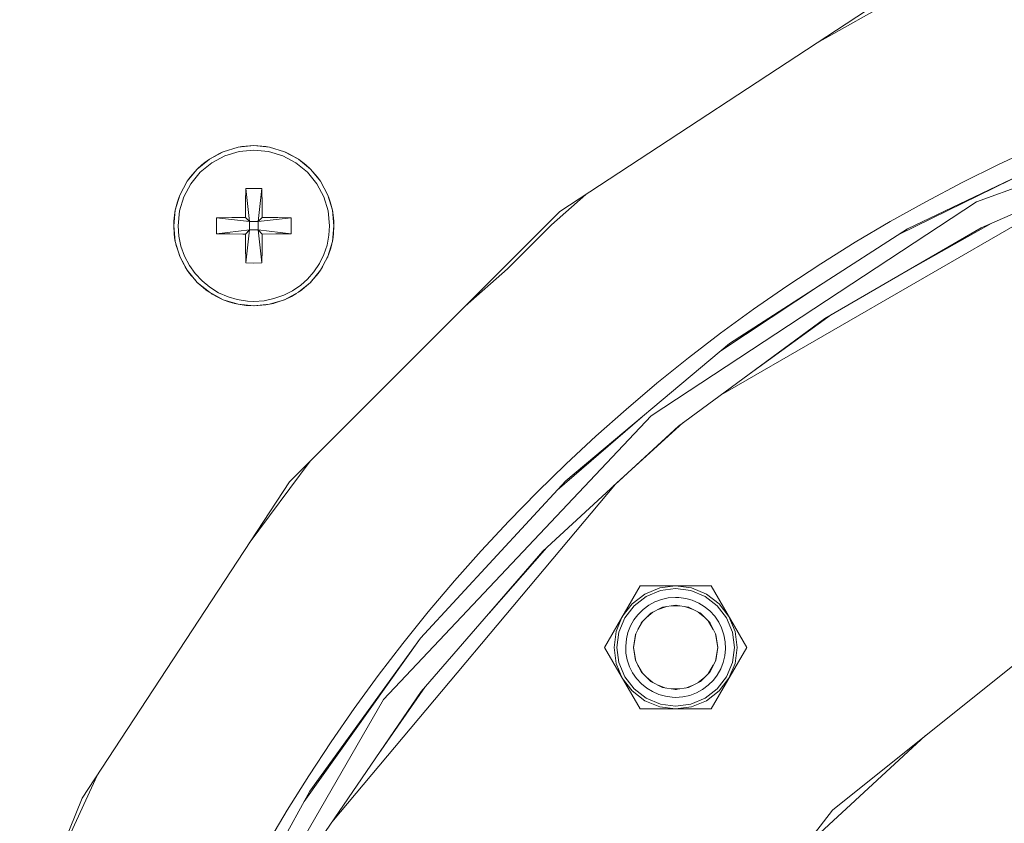
# Model space of a CAD drawing. Units: millimetres. Extents: x -2159 to 2041, y -1366 to 1604.
# Drawn here: x -797 to -739, y 1233 to 1280 of the extents above; entities that cross this region are included whole.
import ezdxf

# ---------------------------------------------------------------- set-up
doc = ezdxf.new("R2010")
doc.units = ezdxf.units.MM
doc.header["$LTSCALE"] = 10
doc.header["$PDMODE"] = 1
doc.header["$PDSIZE"] = -2
doc.layers.get('0').update_dxf_attribs({"lineweight": 18})
doc.layers.add('Geen', color=7, linetype='Continuous', lineweight=9)
doc.layers.add('Maatlijnen', color=7, linetype='Continuous', lineweight=9)
doc.styles.add('Century Gothic', font='GOTHIC.TTF')
doc.dimstyles.new('iFiRE', dxfattribs={"dimtxt": 30.261719, "dimasz": 39.997559, "dimexe": 10, "dimexo": 0, "dimgap": 5, "dimtad": 1, "dimdec": 0, "dimtxsty": 'Century Gothic', "dimblk": 'VW_FILLEDARROW', "dimblk1": 'VW_FILLEDARROW', "dimblk2": 'VW_FILLEDARROW', "dimcen": 0, "dimazin": 0, "dimtfac": 1, "dimtdec": 0, "dimtix": 1, "dimtmove": 0, "dimatfit": 0, "dimldrblk": 'VW_FILLEDARROW-1', "dimfxl": 1, "dimfrac": 2, "dimtolj": 1, "dimarcsym": 0})

# ---------------------------------------------------------------- blocks, each defined once
blk = doc.blocks.new('VW_FILLEDARROW')
at = {"linetype": 'Continuous', "lineweight": 0}
blk.add_hatch(color=0, dxfattribs=at).paths.add_polyline_path([(-1, 0.0875), (0, 0), (-1, -0.0875)])
at = {"color": 0, "linetype": 'Continuous', "lineweight": 5, "flags": 128}
blk.add_lwpolyline([(-1, 0.0875), (0, 0), (-1, -0.0875)], close=True, dxfattribs=at)
blk = doc.blocks.new('*D5')
at = {"layer": 'Defpoints', "color": 0}
for p in [(-1100.836, 1421.5), (-1100.836, 1336.7), (-695.835, 1181.696)]:
    blk.add_point(p, dxfattribs=at)
at = {"layer": 'Maatlijnen', "color": 0, "linetype": 'Continuous', "lineweight": -2}
for p, q in [((-1100.836, 1336.7), (-1100.836, 1431.5)), ((-695.835, 1181.696), (-695.835, 1431.5)), ((-735.833, 1421.5), (-1060.839, 1421.5))]:
    blk.add_line(p, q, dxfattribs=at)
at = {"layer": 'Maatlijnen', "color": 0, "lineweight": -2, "xscale": 39.99755859374999, "yscale": 39.99755859374999, "zscale": 39.99755859374999, "rotation": 180}
blk.add_blockref('VW_FILLEDARROW', (-1100.836, 1421.5), dxfattribs=at)
at = {"layer": 'Maatlijnen', "color": 0, "lineweight": -2, "xscale": 39.99755859374999, "yscale": 39.99755859374999, "zscale": 39.99755859374999}
blk.add_blockref('VW_FILLEDARROW', (-695.835, 1421.5), dxfattribs=at)
at = {"layer": 'Maatlijnen', "color": 0, "lineweight": 9, "insert": (-898.336, 1442.387), "char_height": 30.2617, "attachment_point": 5, "style": 'Century Gothic'}
blk.add_mtext('\\A1;405', dxfattribs=at)
blk = doc.blocks.new('VW_FILLEDARROW-1')
at = {"linetype": 'Continuous', "lineweight": 0}
blk.add_hatch(color=0, dxfattribs=at).paths.add_polyline_path([(-1, 0.0875), (0, 0), (-1, -0.0875)])
at = {"color": 0, "linetype": 'Continuous', "lineweight": 13, "flags": 128}
blk.add_lwpolyline([(-1, 0.0875), (0, 0), (-1, -0.0875)], close=True, dxfattribs=at)
blk = doc.blocks.new('*D8')
at = {"layer": 'Defpoints', "color": 0}
for p in [(-1164, 1368.2), (-695.837, 1368.2), (-695.835, 1181.696)]:
    blk.add_point(p, dxfattribs=at)
at = {"layer": 'Maatlijnen', "color": 0, "linetype": 'Continuous', "lineweight": -2}
for p, q in [((-695.837, 1368.2), (-1174, 1368.2)), ((-1164, 1221.694), (-1164, 1328.202)), ((-695.835, 1181.696), (-1174, 1181.696))]:
    blk.add_line(p, q, dxfattribs=at)
at = {"layer": 'Maatlijnen', "color": 0, "lineweight": -2, "xscale": 39.99755859374999, "yscale": 39.99755859374999, "zscale": 39.99755859374999}
for p, rotation in [((-1164, 1368.2), 90), ((-1164, 1181.696), 270)]:
    blk.add_blockref('VW_FILLEDARROW', p, dxfattribs=dict(at, rotation=rotation))
at = {"layer": 'Maatlijnen', "color": 0, "lineweight": 9, "insert": (-1184.887, 1274.948), "char_height": 30.2617, "attachment_point": 5, "rotation": 90, "style": 'Century Gothic'}
blk.add_mtext('\\A1;187', dxfattribs=at)
blk = doc.blocks.new('*D10')
at = {"layer": 'Defpoints', "color": 0}
for p in [(-660.866, 1236.488), (-730.805, 1126.905)]:
    blk.add_point(p, dxfattribs=at)
at = {"layer": 'Maatlijnen', "color": 0, "linetype": 'Continuous', "lineweight": -2}
for p, q in [((-639.347, 1270.204), (-617.829, 1303.92)), ((-660.866, 1236.488), (-730.805, 1126.905)), ((-794.719, 1026.761), (-752.323, 1093.189)), ((-902.548, 1026.761), (-794.719, 1026.761))]:
    blk.add_line(p, q, dxfattribs=at)
at = {"layer": 'Maatlijnen', "color": 0, "lineweight": -2, "xscale": 39.99755859374999, "yscale": 39.99755859374999, "zscale": 39.99755859374999}
for p, rotation in [((-660.866, 1236.488), 237.4529278425668), ((-730.805, 1126.905), 57.45292784256683)]:
    blk.add_blockref('VW_FILLEDARROW-1', p, dxfattribs=dict(at, rotation=rotation))
at = {"layer": 'Maatlijnen', "color": 0, "lineweight": 9, "insert": (-851.133, 1048.6), "char_height": 30.2617, "attachment_point": 5, "style": 'Century Gothic'}
blk.add_mtext('\\A1;%%c130', dxfattribs=at)
blk = doc.blocks.new('*D11')
at = {"layer": 'Defpoints', "color": 0}
for p in [(-658.16, 1274.328), (-733.51, 1089.065)]:
    blk.add_point(p, dxfattribs=at)
at = {"layer": 'Maatlijnen', "color": 0, "linetype": 'Continuous', "lineweight": -2}
for p, q in [((-643.091, 1311.378), (-628.022, 1348.428)), ((-658.16, 1274.328), (-733.51, 1089.065)), ((-794.719, 938.57), (-748.579, 1052.015)), ((-902.548, 938.57), (-794.719, 938.57))]:
    blk.add_line(p, q, dxfattribs=at)
at = {"layer": 'Maatlijnen', "color": 0, "lineweight": -2, "xscale": 39.99755859374999, "yscale": 39.99755859374999, "zscale": 39.99755859374999}
for p, rotation in [((-658.16, 1274.328), 247.8676187287233), ((-733.51, 1089.065), 67.86761872872333)]:
    blk.add_blockref('VW_FILLEDARROW-1', p, dxfattribs=dict(at, rotation=rotation))
at = {"layer": 'Maatlijnen', "color": 0, "lineweight": 9, "insert": (-851.133, 960.408), "char_height": 30.2617, "attachment_point": 5, "style": 'Century Gothic'}
blk.add_mtext('\\A1;%%c200', dxfattribs=at)
blk = doc.blocks.new('Groep-2-1')
at = {"layer": 'Geen', "color": 7, "linetype": 'Continuous', "lineweight": 9}
for p, q in [((-744.558, 1282.079), (-749.94, 1279.041)), ((-765.196, 1269.043), (-746.439, 1281.335)), ((-718.783, 1277.518), (-740.492, 1269.616)), ((-783.336, 1272.95), (-784.263, 1272.859)), ((-783.819, 1272.917), (-783.336, 1272.95)), ((-782.854, 1272.917), (-783.336, 1272.95)), ((-782.41, 1272.859), (-783.336, 1272.95)), ((-744.596, 1268.008), (-733.266, 1273.431)), ((-785.154, 1272.588), (-785.975, 1272.149)), ((-785.418, 1272.453), (-785.975, 1272.149)), ((-785.053, 1272.345), (-785.829, 1271.93)), ((-785.21, 1272.565), (-785.418, 1272.453)), ((-785.21, 1272.565), (-785.154, 1272.588)), ((-784.263, 1272.859), (-785.154, 1272.588)), ((-784.212, 1272.6), (-785.053, 1272.345)), ((-784.054, 1272.894), (-784.263, 1272.859)), ((-783.336, 1272.686), (-784.212, 1272.6)), ((-783.819, 1272.917), (-784.054, 1272.894)), ((-782.461, 1272.6), (-783.336, 1272.686)), ((-782.618, 1272.894), (-782.854, 1272.917)), ((-782.618, 1272.894), (-782.41, 1272.859)), ((-781.619, 1272.345), (-782.461, 1272.6)), ((-781.519, 1272.588), (-782.41, 1272.859)), ((-780.844, 1271.93), (-781.619, 1272.345)), ((-781.463, 1272.565), (-781.519, 1272.588)), ((-780.697, 1272.149), (-781.519, 1272.588)), ((-781.463, 1272.565), (-781.254, 1272.453)), ((-781.254, 1272.453), (-780.697, 1272.149)), ((-740.231, 1268.069), (-730.282, 1272.447)), ((-785.975, 1272.149), (-786.695, 1271.559)), ((-786.426, 1271.802), (-786.695, 1271.559)), ((-786.509, 1271.372), (-785.829, 1271.93)), ((-786.243, 1271.952), (-786.426, 1271.802)), ((-786.243, 1271.952), (-785.975, 1272.149)), ((-780.164, 1271.372), (-780.844, 1271.93)), ((-780.43, 1271.952), (-780.697, 1272.149)), ((-779.978, 1271.559), (-780.697, 1272.149)), ((-780.43, 1271.952), (-780.247, 1271.802)), ((-780.247, 1271.802), (-779.978, 1271.559)), ((-787.286, 1270.839), (-786.695, 1271.559)), ((-787.084, 1271.097), (-786.695, 1271.559)), ((-786.509, 1271.372), (-787.067, 1270.693)), ((-779.606, 1270.693), (-780.164, 1271.372)), ((-779.588, 1271.097), (-779.978, 1271.559)), ((-779.978, 1271.559), (-779.387, 1270.839)), ((-737.105, 1271.593), (-745.066, 1267.706)), ((-787.286, 1270.839), (-787.725, 1270.018)), ((-787.067, 1270.693), (-787.481, 1269.917)), ((-787.234, 1270.914), (-787.286, 1270.839)), ((-787.084, 1271.097), (-787.234, 1270.914)), ((-779.191, 1269.917), (-779.606, 1270.693)), ((-779.588, 1271.097), (-779.438, 1270.914)), ((-779.438, 1270.914), (-779.387, 1270.839)), ((-778.948, 1270.018), (-779.387, 1270.839)), ((-733.27, 1271.097), (-755.641, 1258.183)), ((-787.725, 1270.018), (-787.995, 1269.127)), ((-787.79, 1269.848), (-787.725, 1270.018)), ((-783.809, 1270.408), (-783.824, 1269.614)), ((-783.336, 1270.416), (-783.809, 1270.408)), ((-783.809, 1270.408), (-783.586, 1268.45)), ((-782.864, 1270.408), (-783.336, 1270.416)), ((-783.086, 1268.45), (-782.864, 1270.408)), ((-782.86, 1270.26), (-782.864, 1270.408)), ((-782.847, 1269.507), (-782.86, 1270.26)), ((-778.883, 1269.848), (-778.948, 1270.018)), ((-778.678, 1269.127), (-778.948, 1270.018)), ((-763.663, 1270.047), (-765.697, 1268.25)), ((-787.858, 1269.622), (-787.995, 1269.127)), ((-787.79, 1269.848), (-787.858, 1269.622)), ((-787.481, 1269.917), (-787.737, 1269.075)), ((-783.824, 1269.614), (-783.833, 1268.85)), ((-782.839, 1268.697), (-782.847, 1269.507)), ((-779.191, 1269.917), (-778.936, 1269.075)), ((-778.883, 1269.848), (-778.814, 1269.622)), ((-778.814, 1269.622), (-778.678, 1269.127)), ((-740.492, 1269.616), (-759.794, 1256.921)), ((-788.086, 1268.2), (-787.995, 1269.127)), ((-788.055, 1268.677), (-787.995, 1269.127)), ((-787.737, 1269.075), (-787.823, 1268.2)), ((-783.833, 1268.85), (-783.834, 1268.697)), ((-765.196, 1269.043), (-781.219, 1253.019)), ((-778.85, 1268.2), (-778.936, 1269.075)), ((-778.618, 1268.677), (-778.678, 1269.127)), ((-778.678, 1269.127), (-778.586, 1268.2)), ((-788.078, 1268.442), (-788.086, 1268.2)), ((-788.055, 1268.677), (-788.078, 1268.442)), ((-785.544, 1268.672), (-785.549, 1267.885)), ((-785.396, 1268.676), (-785.544, 1268.672)), ((-783.586, 1268.45), (-785.544, 1268.672)), ((-784.643, 1268.69), (-785.396, 1268.676)), ((-783.834, 1268.697), (-784.643, 1268.69)), ((-783.586, 1268.45), (-783.834, 1268.697)), ((-783.586, 1268.45), (-783.586, 1267.95)), ((-783.086, 1268.45), (-783.586, 1268.45)), ((-783.086, 1268.45), (-782.839, 1268.697)), ((-781.129, 1268.672), (-783.086, 1268.45)), ((-783.086, 1267.95), (-783.086, 1268.45)), ((-782.686, 1268.696), (-782.839, 1268.697)), ((-781.922, 1268.688), (-782.686, 1268.696)), ((-781.129, 1268.672), (-781.922, 1268.688)), ((-781.124, 1268.515), (-781.129, 1268.672)), ((-781.129, 1267.728), (-781.124, 1268.515)), ((-778.618, 1268.677), (-778.595, 1268.442)), ((-778.595, 1268.442), (-778.586, 1268.2)), ((-739.635, 1268.331), (-745.196, 1265.194)), ((-788.054, 1267.717), (-788.086, 1268.2)), ((-787.995, 1267.273), (-788.086, 1268.2)), ((-788.054, 1267.717), (-788.031, 1267.481)), ((-787.823, 1268.2), (-787.782, 1267.587)), ((-785.549, 1267.885), (-785.544, 1267.728)), ((-785.544, 1267.728), (-783.586, 1267.95)), ((-785.544, 1267.728), (-784.751, 1267.712)), ((-784.751, 1267.712), (-783.986, 1267.704)), ((-783.986, 1267.704), (-783.834, 1267.703)), ((-783.834, 1267.703), (-783.586, 1267.95)), ((-783.834, 1267.703), (-783.826, 1266.893)), ((-783.586, 1267.95), (-783.809, 1265.992)), ((-783.086, 1267.95), (-783.586, 1267.95)), ((-783.086, 1267.95), (-782.839, 1267.703)), ((-782.864, 1265.992), (-783.086, 1267.95)), ((-783.086, 1267.95), (-781.129, 1267.728)), ((-782.84, 1267.55), (-782.839, 1267.703)), ((-782.839, 1267.703), (-782.03, 1267.71)), ((-782.03, 1267.71), (-781.276, 1267.724)), ((-781.276, 1267.724), (-781.129, 1267.728)), ((-778.885, 1267.634), (-778.85, 1268.2)), ((-778.586, 1268.2), (-778.678, 1267.273)), ((-778.617, 1267.731), (-778.64, 1267.496)), ((-778.617, 1267.731), (-778.586, 1268.2)), ((-765.697, 1268.25), (-768.303, 1265.644)), ((-755.134, 1261.223), (-744.596, 1268.008)), ((-749.497, 1262.703), (-740.231, 1268.069)), ((-788.031, 1267.481), (-787.995, 1267.273)), ((-787.995, 1267.273), (-787.725, 1266.382)), ((-787.983, 1267.247), (-787.982, 1267.245)), ((-787.935, 1267.019), (-787.983, 1267.235)), ((-787.782, 1267.587), (-787.658, 1266.992)), ((-782.848, 1266.786), (-782.84, 1267.55)), ((-779, 1267.046), (-778.885, 1267.634)), ((-778.948, 1266.382), (-778.678, 1267.273)), ((-778.735, 1267.029), (-778.689, 1267.235)), ((-778.64, 1267.496), (-778.678, 1267.273)), ((-787.935, 1267.019), (-787.869, 1266.803)), ((-787.869, 1266.803), (-787.727, 1266.388)), ((-787.658, 1266.992), (-787.448, 1266.405)), ((-783.826, 1266.893), (-783.812, 1266.14)), ((-782.864, 1265.992), (-782.848, 1266.786)), ((-779.187, 1266.495), (-779, 1267.046)), ((-778.801, 1266.813), (-778.948, 1266.382)), ((-778.735, 1267.029), (-778.801, 1266.813)), ((-787.727, 1266.388), (-787.724, 1266.382)), ((-787.727, 1266.388), (-787.725, 1266.382)), ((-787.591, 1266.111), (-787.725, 1266.382)), ((-787.725, 1266.382), (-787.286, 1265.561)), ((-787.719, 1266.371), (-787.591, 1266.111)), ((-787.591, 1266.111), (-787.543, 1266.02)), ((-787.543, 1266.02), (-787.472, 1265.877)), ((-787.151, 1265.838), (-787.448, 1266.405)), ((-783.812, 1266.14), (-783.809, 1265.992)), ((-783.809, 1265.992), (-783.336, 1265.984)), ((-783.336, 1265.984), (-782.864, 1265.992)), ((-779.781, 1265.463), (-779.45, 1265.957)), ((-779.45, 1265.957), (-779.187, 1266.495)), ((-779.387, 1265.561), (-778.948, 1266.382)), ((-779.004, 1266.272), (-779.201, 1265.876)), ((-778.956, 1266.362), (-779.004, 1266.272)), ((-778.956, 1266.362), (-778.948, 1266.382)), ((-787.472, 1265.877), (-787.409, 1265.759)), ((-787.409, 1265.759), (-787.286, 1265.561)), ((-787.151, 1265.372), (-787.286, 1265.561)), ((-786.695, 1264.841), (-787.286, 1265.561)), ((-787.151, 1265.838), (-786.824, 1265.377)), ((-787.151, 1265.372), (-787.027, 1265.221)), ((-786.824, 1265.377), (-786.406, 1264.928)), ((-780.164, 1265.028), (-779.781, 1265.463)), ((-779.978, 1264.841), (-779.387, 1265.561)), ((-779.522, 1265.372), (-779.646, 1265.221)), ((-779.522, 1265.372), (-779.387, 1265.561)), ((-779.264, 1265.758), (-779.387, 1265.561)), ((-779.201, 1265.876), (-779.264, 1265.758)), ((-768.303, 1265.644), (-770.808, 1263.431)), ((-787.027, 1265.221), (-786.801, 1264.964)), ((-786.801, 1264.964), (-786.775, 1264.932)), ((-786.775, 1264.932), (-786.692, 1264.838)), ((-786.775, 1264.932), (-786.695, 1264.841)), ((-786.692, 1264.838), (-786.695, 1264.841)), ((-786.695, 1264.841), (-785.975, 1264.251)), ((-786.692, 1264.838), (-786.338, 1264.529)), ((-786.406, 1264.928), (-785.951, 1264.555)), ((-780.697, 1264.251), (-779.978, 1264.841)), ((-780.55, 1264.683), (-780.164, 1265.028)), ((-780.33, 1264.531), (-779.978, 1264.841)), ((-779.646, 1265.221), (-779.951, 1264.873)), ((-786.338, 1264.529), (-786.155, 1264.379)), ((-786.155, 1264.379), (-785.975, 1264.251)), ((-785.845, 1264.173), (-785.975, 1264.251)), ((-785.975, 1264.251), (-785.154, 1263.812)), ((-785.423, 1264.23), (-785.951, 1264.555)), ((-785.845, 1264.173), (-785.8, 1264.148)), ((-784.862, 1263.983), (-785.423, 1264.23)), ((-781.555, 1264.084), (-781.038, 1264.348)), ((-781.519, 1263.812), (-780.697, 1264.251)), ((-781.038, 1264.348), (-780.55, 1264.683)), ((-780.827, 1264.173), (-780.872, 1264.148)), ((-780.827, 1264.173), (-780.697, 1264.251)), ((-780.513, 1264.381), (-780.697, 1264.251)), ((-780.33, 1264.531), (-780.513, 1264.381)), ((-749.74, 1264.696), (-755.663, 1260.779)), ((-785.8, 1264.148), (-785.723, 1264.097)), ((-785.723, 1264.097), (-785.56, 1264.01)), ((-785.56, 1264.01), (-785.163, 1263.815)), ((-785.163, 1263.815), (-785.154, 1263.812)), ((-785.157, 1263.813), (-785.158, 1263.813)), ((-784.753, 1263.675), (-785.154, 1263.812)), ((-785.154, 1263.812), (-784.263, 1263.541)), ((-784.862, 1263.983), (-784.322, 1263.824)), ((-784.615, 1263.634), (-784.753, 1263.675)), ((-784.615, 1263.634), (-784.575, 1263.62)), ((-784.575, 1263.62), (-784.487, 1263.593)), ((-784.487, 1263.593), (-784.263, 1263.541)), ((-784.322, 1263.824), (-783.715, 1263.73)), ((-783.715, 1263.73), (-783.336, 1263.714)), ((-782.731, 1263.755), (-783.336, 1263.714)), ((-782.731, 1263.755), (-782.143, 1263.876)), ((-782.41, 1263.541), (-781.519, 1263.812)), ((-782.17, 1263.597), (-782.41, 1263.541)), ((-782.17, 1263.597), (-782.082, 1263.624)), ((-782.143, 1263.876), (-781.555, 1264.084)), ((-781.668, 1263.765), (-782.082, 1263.624)), ((-781.53, 1263.807), (-781.668, 1263.765)), ((-781.53, 1263.807), (-781.519, 1263.812)), ((-781.109, 1264.012), (-781.519, 1263.812)), ((-780.946, 1264.1), (-781.109, 1264.012)), ((-780.872, 1264.148), (-780.946, 1264.1)), ((-784.03, 1263.502), (-784.263, 1263.541)), ((-784.263, 1263.541), (-783.336, 1263.45)), ((-784.03, 1263.502), (-783.795, 1263.479)), ((-783.795, 1263.479), (-783.336, 1263.45)), ((-783.336, 1263.45), (-782.41, 1263.541)), ((-783.327, 1263.45), (-783.336, 1263.45)), ((-783.327, 1263.45), (-782.858, 1263.482)), ((-782.858, 1263.482), (-782.623, 1263.505)), ((-782.623, 1263.505), (-782.41, 1263.541)), ((-758.169, 1256.324), (-749.497, 1262.703)), ((-749.095, 1262.936), (-754.201, 1259.243)), ((-764.837, 1253.081), (-755.134, 1261.223)), ((-759.794, 1256.921), (-775.648, 1240.117)), ((-760.321, 1256.871), (-765.354, 1252.521)), ((-766.208, 1248.905), (-758.169, 1256.324)), ((-757.899, 1256.522), (-762.031, 1252.759)), ((-779.999, 1254.239), (-783.609, 1249.372)), ((-773.457, 1243.75), (-764.837, 1253.081)), ((-793.51, 1234.262), (-781.219, 1253.019)), ((-761.896, 1252.882), (-778.722, 1232.834)), ((-765.973, 1249.122), (-769.383, 1245.238)), ((-773.414, 1240.583), (-766.208, 1248.905)), ((-762.551, 1243.2), (-760.444, 1246.85)), ((-756.229, 1246.85), (-760.444, 1246.85)), ((-760.161, 1246.361), (-759.281, 1246.726)), ((-759.281, 1246.726), (-758.336, 1246.85)), ((-758.336, 1246.686), (-759.239, 1246.567)), ((-758.336, 1246.85), (-757.392, 1246.726)), ((-757.434, 1246.567), (-758.336, 1246.686)), ((-757.392, 1246.726), (-756.511, 1246.361)), ((-754.122, 1243.2), (-756.229, 1246.85)), ((-760.917, 1245.781), (-760.161, 1246.361)), ((-760.801, 1245.665), (-760.079, 1246.219)), ((-759.239, 1246.567), (-760.079, 1246.219)), ((-759.274, 1246.548), (-759.274, 1246.548)), ((-759.182, 1246.044), (-758.771, 1246.132)), ((-758.336, 1246.161), (-758.771, 1246.132)), ((-758.336, 1246.161), (-758.137, 1246.155)), ((-757.727, 1246.1), (-758.137, 1246.155)), ((-757.347, 1245.992), (-757.727, 1246.1)), ((-756.593, 1246.219), (-757.434, 1246.567)), ((-756.593, 1246.219), (-755.871, 1245.665)), ((-756.511, 1246.361), (-755.755, 1245.781)), ((-761.497, 1245.025), (-760.917, 1245.781)), ((-761.355, 1244.943), (-760.801, 1245.665)), ((-759.924, 1245.702), (-760.265, 1245.446)), ((-759.924, 1245.702), (-759.565, 1245.901)), ((-759.806, 1245.223), (-759.109, 1245.578)), ((-759.182, 1246.044), (-759.565, 1245.901)), ((-758.92, 1245.608), (-759.375, 1245.442)), ((-759.107, 1245.578), (-759.11, 1245.577)), ((-759.109, 1245.578), (-758.336, 1245.7)), ((-758.096, 1245.662), (-758.576, 1245.662)), ((-758.307, 1245.695), (-758.399, 1245.69)), ((-758.336, 1245.7), (-757.564, 1245.578)), ((-757.297, 1245.442), (-757.752, 1245.608)), ((-757.555, 1245.573), (-757.579, 1245.58)), ((-757.564, 1245.578), (-756.867, 1245.223)), ((-756.961, 1245.822), (-757.347, 1245.992)), ((-756.961, 1245.822), (-756.636, 1245.626)), ((-756.314, 1245.364), (-756.636, 1245.626)), ((-755.871, 1245.665), (-755.317, 1244.943)), ((-755.755, 1245.781), (-755.175, 1245.025)), ((-761.862, 1244.145), (-761.497, 1245.025)), ((-761.704, 1244.102), (-761.355, 1244.943)), ((-760.577, 1245.138), (-760.804, 1244.838)), ((-760.265, 1245.446), (-760.577, 1245.138)), ((-760.359, 1244.669), (-759.806, 1245.223)), ((-759.679, 1245.287), (-760.064, 1244.964)), ((-759.76, 1245.246), (-759.831, 1245.197)), ((-756.608, 1244.964), (-756.993, 1245.287)), ((-756.82, 1245.176), (-756.91, 1245.245)), ((-756.314, 1244.669), (-756.867, 1245.223)), ((-756.018, 1245.042), (-756.314, 1245.364)), ((-755.782, 1244.7), (-756.018, 1245.042)), ((-755.317, 1244.943), (-754.969, 1244.102)), ((-755.175, 1245.025), (-754.811, 1244.145)), ((-761.01, 1244.47), (-761.161, 1244.093)), ((-760.804, 1244.838), (-761.01, 1244.47)), ((-760.714, 1243.973), (-760.359, 1244.669)), ((-760.292, 1244.736), (-760.569, 1244.256)), ((-760.331, 1244.697), (-760.377, 1244.635)), ((-756.38, 1244.736), (-756.103, 1244.256)), ((-756.325, 1244.681), (-756.296, 1244.635)), ((-756.314, 1244.669), (-755.959, 1243.973)), ((-755.61, 1244.357), (-755.782, 1244.7)), ((-755.471, 1243.945), (-755.61, 1244.357)), ((-773.454, 1243.754), (-780.356, 1234.064)), ((-773.457, 1243.75), (-780.012, 1234.686)), ((-773.454, 1243.754), (-773.457, 1243.75)), ((-761.986, 1243.2), (-761.862, 1244.145)), ((-761.823, 1243.2), (-761.704, 1244.102)), ((-761.161, 1244.093), (-761.255, 1243.705)), ((-760.693, 1244.014), (-760.836, 1243.2)), ((-760.836, 1243.2), (-760.714, 1243.973)), ((-760.705, 1243.99), (-760.719, 1243.939)), ((-755.98, 1244.014), (-755.836, 1243.2)), ((-755.836, 1243.2), (-755.959, 1243.973)), ((-755.393, 1243.537), (-755.471, 1243.945)), ((-754.969, 1244.102), (-754.85, 1243.2)), ((-754.811, 1244.145), (-754.686, 1243.2)), ((-749.046, 1233.556), (-735.678, 1244.243)), ((-760.444, 1239.55), (-762.551, 1243.2)), ((-761.862, 1242.255), (-761.986, 1243.2)), ((-761.704, 1242.298), (-761.823, 1243.2)), ((-761.255, 1243.705), (-761.296, 1243.281)), ((-761.296, 1243.281), (-761.279, 1242.863)), ((-760.714, 1242.427), (-760.836, 1243.2)), ((-760.836, 1243.2), (-760.693, 1242.386)), ((-754.122, 1243.2), (-756.229, 1239.55)), ((-755.836, 1243.2), (-755.98, 1242.386)), ((-755.836, 1243.2), (-755.959, 1242.427)), ((-755.377, 1243.119), (-755.393, 1243.537)), ((-754.85, 1243.2), (-754.969, 1242.298)), ((-754.686, 1243.2), (-754.811, 1242.255)), ((-761.279, 1242.863), (-761.202, 1242.455)), ((-755.511, 1242.307), (-755.418, 1242.695)), ((-755.418, 1242.695), (-755.377, 1243.119)), ((-761.497, 1241.375), (-761.862, 1242.255)), ((-761.355, 1241.457), (-761.704, 1242.298)), ((-761.202, 1242.455), (-761.063, 1242.043)), ((-761.063, 1242.043), (-760.891, 1241.7)), ((-760.359, 1241.731), (-760.714, 1242.427)), ((-760.714, 1242.427), (-760.714, 1242.427)), ((-760.569, 1242.144), (-760.292, 1241.664)), ((-756.103, 1242.144), (-756.38, 1241.664)), ((-755.959, 1242.427), (-756.314, 1241.731)), ((-755.953, 1242.461), (-755.968, 1242.41)), ((-755.662, 1241.93), (-755.511, 1242.307)), ((-754.969, 1242.298), (-755.317, 1241.457)), ((-754.811, 1242.255), (-755.175, 1241.375)), ((-760.801, 1240.735), (-761.355, 1241.457)), ((-760.891, 1241.7), (-760.654, 1241.358)), ((-760.376, 1241.765), (-760.347, 1241.719)), ((-759.806, 1241.177), (-760.359, 1241.731)), ((-759.679, 1241.113), (-760.064, 1241.436)), ((-756.608, 1241.436), (-756.993, 1241.113)), ((-756.867, 1241.177), (-756.314, 1241.731)), ((-756.296, 1241.765), (-756.341, 1241.703)), ((-756.096, 1241.262), (-755.868, 1241.562)), ((-755.871, 1240.735), (-755.317, 1241.457)), ((-755.868, 1241.562), (-755.662, 1241.93)), ((-773.181, 1240.852), (-775.925, 1236.917)), ((-760.917, 1240.619), (-761.497, 1241.375)), ((-760.654, 1241.358), (-760.359, 1241.036)), ((-760.359, 1241.036), (-760.037, 1240.774)), ((-759.762, 1241.155), (-759.852, 1241.224)), ((-759.109, 1240.822), (-759.806, 1241.177)), ((-758.92, 1240.792), (-759.375, 1240.958)), ((-759.094, 1240.82), (-759.118, 1240.827)), ((-758.336, 1240.7), (-759.109, 1240.822)), ((-757.564, 1240.822), (-758.336, 1240.7)), ((-757.297, 1240.958), (-757.752, 1240.792)), ((-757.563, 1240.823), (-757.566, 1240.822)), ((-756.867, 1241.177), (-757.564, 1240.822)), ((-756.841, 1241.203), (-756.912, 1241.154)), ((-756.748, 1240.698), (-756.408, 1240.954)), ((-756.408, 1240.954), (-756.096, 1241.262)), ((-755.175, 1241.375), (-755.755, 1240.619)), ((-779.688, 1231.424), (-773.414, 1240.583)), ((-760.161, 1240.039), (-760.917, 1240.619)), ((-760.079, 1240.181), (-760.801, 1240.735)), ((-760.037, 1240.774), (-759.712, 1240.578)), ((-759.712, 1240.578), (-759.325, 1240.408)), ((-758.945, 1240.3), (-759.325, 1240.408)), ((-758.945, 1240.3), (-758.535, 1240.245)), ((-758.096, 1240.738), (-758.576, 1240.738)), ((-758.535, 1240.245), (-758.336, 1240.239)), ((-758.274, 1240.71), (-758.365, 1240.705)), ((-758.336, 1240.239), (-757.902, 1240.268)), ((-757.491, 1240.356), (-757.902, 1240.268)), ((-757.108, 1240.499), (-757.491, 1240.356)), ((-757.108, 1240.499), (-756.748, 1240.698)), ((-756.593, 1240.181), (-755.871, 1240.735)), ((-755.755, 1240.619), (-756.511, 1240.039)), ((-775.648, 1240.117), (-787.199, 1220.11)), ((-759.281, 1239.674), (-760.161, 1240.039)), ((-759.239, 1239.833), (-760.079, 1240.181)), ((-759.713, 1240.03), (-759.714, 1240.03)), ((-758.336, 1239.55), (-759.281, 1239.674)), ((-759.239, 1239.833), (-758.336, 1239.714)), ((-758.807, 1239.776), (-758.807, 1239.777)), ((-757.434, 1239.833), (-758.336, 1239.714)), ((-757.392, 1239.674), (-758.336, 1239.55)), ((-756.593, 1240.181), (-757.434, 1239.833)), ((-756.511, 1240.039), (-757.392, 1239.674)), ((-756.229, 1239.55), (-760.444, 1239.55)), ((-743.518, 1237.975), (-750.859, 1231.202)), ((-792.628, 1235.608), (-795.445, 1229.471)), ((-786.281, 1223.362), (-780.012, 1234.686)), ((-801.255, 1215.084), (-793.51, 1234.262)), ((-760.53, 1218.645), (-749.046, 1233.556))]:
    blk.add_line(p, q, dxfattribs=at)
blk = doc.blocks.new('*D29')
at = {"layer": 'Defpoints', "color": 0}
for p in [(-1100.336, 1510), (-1100.336, 950.7), (-291.336, 950.7)]:
    blk.add_point(p, dxfattribs=at)
at = {"layer": 'Maatlijnen', "color": 0, "linetype": 'Continuous', "lineweight": -2}
for p, q in [((-1100.336, 950.7), (-1100.336, 1520)), ((-291.336, 950.7), (-291.336, 1520)), ((-331.334, 1510), (-1060.339, 1510))]:
    blk.add_line(p, q, dxfattribs=at)
at = {"layer": 'Maatlijnen', "color": 0, "lineweight": -2, "xscale": 39.99755859374999, "yscale": 39.99755859374999, "zscale": 39.99755859374999, "rotation": 180}
blk.add_blockref('VW_FILLEDARROW', (-1100.336, 1510), dxfattribs=at)
at = {"layer": 'Maatlijnen', "color": 0, "lineweight": -2, "xscale": 39.99755859374999, "yscale": 39.99755859374999, "zscale": 39.99755859374999}
blk.add_blockref('VW_FILLEDARROW', (-291.336, 1510), dxfattribs=at)
at = {"layer": 'Maatlijnen', "color": 0, "lineweight": 9, "insert": (-695.836, 1530.887), "char_height": 30.2617, "attachment_point": 5, "style": 'Century Gothic'}
blk.add_mtext('\\A1;809', dxfattribs=at)

msp = doc.modelspace()

# ---------------------------------------------------------------- linework, layer by layer
at = {"layer": 'Geen', "color": 7, "linetype": 'Continuous', "lineweight": 9}
for radius in [99.999, 65]:
    msp.add_circle((-695.835, 1181.696), radius, dxfattribs=at)

# ---------------------------------------------------------------- block references
at = {"layer": 'Geen', "color": 7}
msp.add_blockref('Groep-2-1', (0, 0), dxfattribs=at)

# ---------------------------------------------------------------- dimensions: what is measured, and where the dimension line sits
at = {"layer": 'Maatlijnen', "color": 7, "linetype": 'Continuous', "lineweight": 9}
for base, p1, p2, picture, middle in [((-1100.336, 1510), (-291.336, 950.7), (-1100.336, 950.7), '*D29', (-695.836, 1530.887)), ((-1100.836, 1421.5), (-695.835, 1181.696), (-1100.836, 1336.7), '*D5', (-898.336, 1442.387))]:
    dim = msp.add_linear_dim(base=base, p1=p1, p2=p2, dimstyle='iFiRE', override={"dimgap": 5, "dimpost": '<>', "dimtxsty": 'Century Gothic', "dimtmove": 2}, dxfattribs=at)
    dim.commit()
    dim.dimension.update_dxf_attribs({"geometry": picture, "text_midpoint": middle})
dim = msp.add_linear_dim(base=(-1164, 1368.2), p1=(-695.835, 1181.696), p2=(-695.837, 1368.2), angle=270, dimstyle='iFiRE', override={"dimgap": 5, "dimpost": '<>', "dimtxsty": 'Century Gothic', "dimtmove": 2}, dxfattribs=at)
dim.commit()
dim.dimension.update_dxf_attribs({"geometry": '*D8', "text_midpoint": (-1184.887, 1274.948)})
for p1, p2, picture, middle in [((-658.16, 1274.328), (-733.51, 1089.065), '*D11', (-851.133, 938.57)), ((-660.866, 1236.488), (-730.805, 1126.905), '*D10', (-851.133, 1026.761))]:
    dim = msp.add_diameter_dim_2p(p1=p1, p2=p2, dimstyle='iFiRE', override={"dimgap": 5, "dimtih": 1, "dimtoh": 1, "dimpost": '', "dimtxsty": 'Century Gothic', "dimblk": 'VW_FILLEDARROW-1', "dimse1": 1, "dimse2": 1, "dimtix": 0, "dimatfit": 0}, dxfattribs=at)
    dim.commit()
    dim.dimension.update_dxf_attribs({"geometry": picture, "text_midpoint": middle, "dimtype": 163})

doc.saveas('drawing.dxf')
